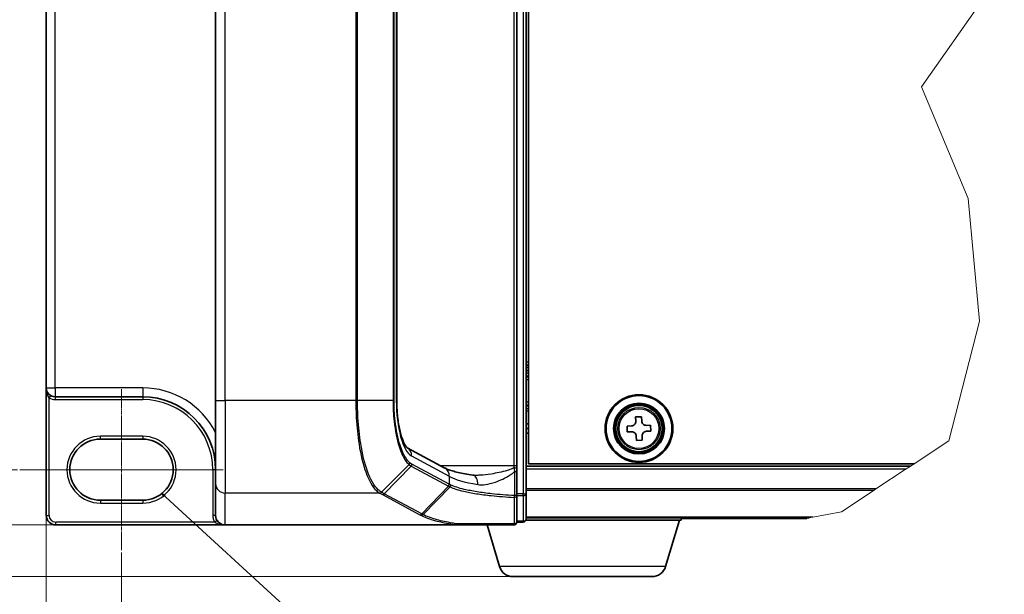
# Model space of a CAD drawing. Units: millimetres. Extents: x -538 to 8515, y 107 to 1793.
# Drawn here: x -117 to 197, y 305 to 488 of the extents above; entities that cross this region are included whole.
import ezdxf

# ---------------------------------------------------------------- set-up
doc = ezdxf.new("R2010")
doc.units = ezdxf.units.MM
doc.header["$LTSCALE"] = 0.5
doc.linetypes.add('CHAIN', pattern=[0.3543, 0.2362, -0.0295, 0.0591, -0.0295])
doc.layers.get('Defpoints').update_dxf_attribs({"lineweight": 25})
for name, color, linetype, lineweight in [('Break Line (JIS)', 7, 'Continuous', 18), ('Centerline (ISO)', 131, 'Continuous', 18), ('Dimension (ISO)', 7, 'Continuous', 18), ('Symbol (ISO)', 7, 'Continuous', 18), ('Visible (ISO)', 7, 'Continuous', 35), ('Visible Narrow (ISO)', 7, 'Continuous', 25)]:
    doc.layers.add(name, color=color, linetype=linetype, lineweight=lineweight)
doc.styles.add('Note Text (TK)', font='MS PGothic.ttf')
doc.dimstyles.new('Default - Method 1b (TK)', dxfattribs={"dimscale": 0.5, "dimtxt": 2.5, "dimasz": 2.5, "dimexe": 1, "dimexo": 1.5, "dimgap": 1, "dimtad": 1, "dimrnd": 1e-08, "dimdsep": 46, "dimtxsty": 'Note Text (TK)', "dimblk": 'OPEN', "dimcen": 0.09, "dimdle": 5, "dimclrd": 100, "dimclre": 100, "dimclrt": 7, "dimadec": 1, "dimazin": 1, "dimtfac": 1, "dimtmove": 0, "dimatfit": 3, "dimldrblk": 'OPEN', "dimfxl": 1, "dimtolj": 1, "dimlwd": -1, "dimlwe": -1, "dimarcsym": 0})
doc.dimstyles.new('Default - Method 1b (TK)$7', dxfattribs={"dimscale": 0.5, "dimtxt": 2.5, "dimasz": 2.5, "dimexe": 1, "dimexo": 1.5, "dimgap": 1, "dimtad": 1, "dimrnd": 1e-08, "dimdsep": 46, "dimtxsty": 'Note Text (TK)', "dimblk": 'OPEN', "dimcen": 0.09, "dimdle": 5, "dimclrd": 100, "dimclre": 100, "dimclrt": 7, "dimadec": 1, "dimazin": 1, "dimtfac": 1, "dimtmove": 0, "dimatfit": 3, "dimldrblk": 'OPEN', "dimfxl": 1, "dimtolj": 1, "dimlwd": -1, "dimlwe": -1, "dimarcsym": 0})

# ---------------------------------------------------------------- blocks, each defined once
blk = doc.blocks.new('_Open')
at = {"color": 0, "linetype": 'ByBlock', "lineweight": -2}
for p, q in [((-1, 0.167), (0, 0)), ((-1, -0.167), (0, 0)), ((0, 0), (-1, 0))]:
    blk.add_line(p, q, dxfattribs=at)
blk = doc.blocks.new('*D85')
at = {"layer": 'Defpoints', "color": 0}
for p in [(-108.74, 329.73), (-84.74, 318.7), (-108.74, 214.12)]:
    blk.add_point(p, dxfattribs=at)
at = {"layer": 'Dimension (ISO)', "color": 100}
for p, q in [((-108.74, 328.98), (-108.74, 213.62)), ((-84.74, 317.95), (-84.74, 213.62)), ((-121.24, 214.12), (-133.74, 214.12)), ((-84.74, 214.12), (-108.74, 214.12)), ((-72.24, 214.12), (-59.74, 214.12))]:
    blk.add_line(p, q, dxfattribs=at)
at = {"layer": 'Dimension (ISO)', "color": 100, "xscale": 12.5, "yscale": 12.5, "zscale": 12.5}
blk.add_blockref('_Open', (-108.74, 214.12), dxfattribs=at)
at = {"layer": 'Dimension (ISO)', "color": 100, "xscale": 12.5, "yscale": 12.5, "zscale": 12.5, "rotation": 180}
blk.add_blockref('_Open', (-84.74, 214.12), dxfattribs=at)
at = {"layer": 'Dimension (ISO)', "color": 7, "insert": (-101.17, 225.62), "char_height": 15, "attachment_point": 4, "style": 'Note Text (TK)'}
blk.add_mtext('\\A1;8', dxfattribs=at)
blk = doc.blocks.new('*D86')
at = {"layer": 'Defpoints', "color": 0}
for p in [(-148.92, 326.73), (-105.74, 326.73), (40.11, 310.23)]:
    blk.add_point(p, dxfattribs=at)
at = {"layer": 'Dimension (ISO)', "color": 100}
for p, q in [((-148.92, 339.23), (-148.92, 351.73)), ((-106.49, 326.73), (-149.42, 326.73)), ((-148.92, 326.73), (-148.92, 310.23)), ((39.36, 310.23), (-149.42, 310.23)), ((-148.92, 297.73), (-148.92, 241.34))]:
    blk.add_line(p, q, dxfattribs=at)
at = {"layer": 'Dimension (ISO)', "color": 100, "xscale": 12.5, "yscale": 12.5, "zscale": 12.5}
for p, rotation in [((-148.92, 326.73), 270), ((-148.92, 310.23), 90)]:
    blk.add_blockref('_Open', p, dxfattribs=dict(at, rotation=rotation))
at = {"layer": 'Dimension (ISO)', "color": 7, "insert": (-160.42, 245.34), "char_height": 15, "attachment_point": 4, "rotation": 90, "style": 'Note Text (TK)'}
blk.add_mtext('\\A1;5.5', dxfattribs=at)
blk = doc.blocks.new('*D87')
at = {"layer": 'Defpoints', "color": 0}
for p in [(-189.3, 344.35), (-117.14, 344.35), (-105.74, 326.73)]:
    blk.add_point(p, dxfattribs=at)
at = {"layer": 'Dimension (ISO)', "color": 100}
for p, q in [((-189.3, 356.85), (-189.3, 369.35)), ((-117.89, 344.35), (-189.8, 344.35)), ((-189.3, 344.35), (-189.3, 326.73)), ((-106.49, 326.73), (-189.8, 326.73)), ((-189.3, 314.23), (-189.3, 246.89))]:
    blk.add_line(p, q, dxfattribs=at)
at = {"layer": 'Dimension (ISO)', "color": 100, "xscale": 12.5, "yscale": 12.5, "zscale": 12.5}
for p, rotation in [((-189.3, 344.35), 270), ((-189.3, 326.73), 90)]:
    blk.add_blockref('_Open', p, dxfattribs=dict(at, rotation=rotation))
at = {"layer": 'Dimension (ISO)', "color": 7, "insert": (-200.8, 250.89), "char_height": 15, "attachment_point": 4, "rotation": 90, "style": 'Note Text (TK)'}
blk.add_mtext('\\A1;5.88', dxfattribs=at)
blk = doc.blocks.new('*D88')
at = {"layer": 'Defpoints', "color": 0}
for p in [(-225.01, 573.1), (-117.14, 573.1), (-117.14, 344.35)]:
    blk.add_point(p, dxfattribs=at)
at = {"layer": 'Dimension (ISO)', "color": 100}
for p, q in [((-117.89, 573.1), (-225.51, 573.1)), ((-225.01, 356.85), (-225.01, 560.6)), ((-117.89, 344.35), (-225.51, 344.35))]:
    blk.add_line(p, q, dxfattribs=at)
at = {"layer": 'Dimension (ISO)', "color": 100, "xscale": 12.5, "yscale": 12.5, "zscale": 12.5}
for p, rotation in [((-225.01, 573.1), 90), ((-225.01, 344.35), 270)]:
    blk.add_blockref('_Open', p, dxfattribs=dict(at, rotation=rotation))
at = {"layer": 'Dimension (ISO)', "color": 7, "insert": (-236.51, 435.97), "char_height": 15, "attachment_point": 4, "rotation": 90, "style": 'Note Text (TK)'}
blk.add_mtext('\\A1;76.25', dxfattribs=at)

msp = doc.modelspace()

# ---------------------------------------------------------------- linework, layer by layer
at = {"layer": 'Break Line (JIS)'}
for p, q in [((196.7545, 504.1895), (170.363, 466.5433)), ((170.363, 466.5433), (185.1852, 430.9371)), ((185.1852, 430.9371), (188.8535, 391.7106)), ((188.8535, 391.7106), (179.0271, 353.5128)), ((179.0271, 353.5128), (167.9886, 346.2293)), ((165.4879, 344.5793), (166.8519, 345.4793)), ((167.9886, 346.2293), (166.8519, 345.4793)), ((165.4879, 344.5793), (155.8144, 338.1966)), ((155.2323, 337.8124), (144.8399, 330.9553)), ((155.2323, 337.8124), (155.8144, 338.1966)), ((144.8399, 330.9553), (135.6918, 329.1952)), ((133.7902, 328.8293), (134.5698, 328.9793)), ((134.5698, 328.9793), (135.6918, 329.1952))]:
    msp.add_line(p, q, dxfattribs=at)
at = {"layer": 'Centerline (ISO)', "linetype": 'CHAIN', "ltscale": 9.500724}
msp.add_line((-84.7368, 370.0043), (-84.7368, 318.7043), dxfattribs=at)
at = {"layer": 'Centerline (ISO)', "linetype": 'CHAIN', "ltscale": 12.00094}
msp.add_line((-117.1368, 344.3543), (-52.3368, 344.3543), dxfattribs=at)
at = {"layer": 'Visible (ISO)'}
for p, q in [((44.2632, 336.6637), (44.2632, 580.7949)), ((41.2632, 345.536), (41.2632, 571.9227)), ((45.0132, 346.2293), (45.0132, 571.2293)), ((-54.7368, 551.0094), (-54.7368, 366.4493)), ((3.0339, 551.0094), (3.0339, 366.4493)), ((-108.7368, 547.0043), (-108.7368, 370.4543)), ((44.2632, 377.7293), (45.0132, 377.7293)), ((45.0132, 376.9793), (44.2632, 376.9793)), ((44.2632, 373.9793), (45.0132, 373.9793)), ((-108.7368, 370.4543), (-108.7368, 329.7293)), ((-105.8868, 367.6043), (-77.9868, 367.6043)), ((-54.7368, 339.8595), (-54.7368, 366.4493)), ((45.0132, 364.9793), (44.2632, 364.9793)), ((79.2011, 361.196), (81.0751, 361.2585)), ((79.2474, 359.8092), (79.2011, 361.196)), ((81.0751, 361.2585), (81.1214, 359.8718)), ((44.2632, 358.9793), (45.0132, 358.9793)), ((76.484, 358.2912), (77.8707, 358.3375)), ((76.5466, 356.4172), (76.484, 358.2912)), ((82.5931, 358.4951), (83.9798, 358.5414)), ((83.9798, 358.5414), (84.0424, 356.6675)), ((44.2632, 357.4793), (45.0132, 357.4793)), ((44.2632, 355.9793), (45.0132, 355.9793)), ((77.9333, 356.4635), (76.5466, 356.4172)), ((79.4514, 353.7001), (79.4051, 355.0869)), ((81.279, 355.1494), (81.3253, 353.7627)), ((84.0424, 356.6675), (82.6557, 356.6212)), ((-91.4868, 354.1043), (-77.9868, 354.1043)), ((81.3253, 353.7627), (79.4514, 353.7001)), ((6.332, 351.3599), (18.3432, 344.8886)), ((41.2632, 344.7237), (41.2632, 345.536)), ((166.8519, 345.4793), (44.2632, 345.4793)), ((167.9886, 346.2293), (45.0132, 346.2293)), ((41.2632, 343.758), (41.2632, 344.7237)), ((41.2632, 336.0982), (41.2632, 343.758)), ((-54.7368, 339.8595), (-54.7368, 329.7756)), ((41.2632, 327.6293), (41.2632, 336.0982)), ((44.2632, 328.5293), (44.2632, 336.6637)), ((-77.9868, 334.6043), (-91.4868, 334.6043)), ((-105.7368, 326.7293), (-51.7368, 326.7293)), ((21.8089, 326.7293), (-51.7368, 326.7293)), ((21.8089, 326.7293), (40.3632, 326.7293)), ((35.8011, 313.4363), (31.8132, 326.7293)), ((41.2632, 327.6293), (43.3632, 327.6293)), ((93.7632, 328.2293), (44.2117, 328.2293)), ((44.2632, 328.9793), (134.5698, 328.9793)), ((88.7253, 313.4363), (93.1632, 328.2293)), ((93.7632, 328.2293), (93.7632, 328.9793)), ((93.7632, 328.8293), (133.7902, 328.8293)), ((84.4151, 310.2293), (40.1113, 310.2293))]:
    msp.add_line(p, q, dxfattribs=at)
for radius in [10.8, 10.5, 8.1, 7.8, 7.3948]:
    msp.add_circle((80.2632, 357.4793), radius, dxfattribs=at)
for centre, radius, start, end in [((-105.8868, 370.4543), 2.85, 180, 270), ((-77.9868, 344.3543), 23.25, 0, 90), ((-91.4868, 344.3543), 9.75, 90, 270), ((-77.9868, 344.3543), 9.75, 270, 90), ((-105.7368, 329.7293), 3, 180, 270), ((40.3632, 327.6293), 0.9, 270, 0), ((43.3632, 328.5293), 0.9, 270, 0), ((40.1113, 314.7293), 4.5, 196.699244, 270), ((84.4151, 314.7293), 4.5, 270, 343.300756)]:
    msp.add_arc(centre, radius, start, end, dxfattribs=at)
msp.add_ellipse((-51.7368, 329.7756), major_axis=(0, -3.0463), ratio=0.98480775, start_param=4.71238898, end_param=6.28318531, dxfattribs=at)
for points, knots in [([(3.0339, 366.4493), (3.0339, 364.8652), (3.107, 363.2811), (3.391, 360.2551), (3.6021, 358.8132), (4.1344, 356.2104), (4.4566, 355.0492), (5.1409, 353.1667), (5.5065, 352.4373), (6.0788, 351.5712), (6.2995, 351.3825), (6.3331, 351.3592), (6.3344, 351.3584), (6.3344, 351.3584)], [0, 0, 0, 0, 0.27925268, 0.27925268, 0.55850536, 0.55850536, 0.83775804, 0.83775804, 1.11087572, 1.11087572, 1.3477023, 1.3477023, 1.36659008, 1.36659008, 1.36659008, 1.36659008]), ([(77.8707, 358.3375), (78.049, 358.3434), (78.2383, 358.3853), (78.5845, 358.5422), (78.7414, 358.6572), (78.9864, 358.9192), (79.0907, 359.0834), (79.2242, 359.4393), (79.2533, 359.631), (79.2474, 359.8092)], [0, 0, 0, 0, 0.0179369429, 0.0179369429, 0.0358738858, 0.0358738858, 0.0538108287, 0.0538108287, 0.0717477716, 0.0717477716, 0.0717477716, 0.0717477716]), ([(81.1214, 359.8718), (81.1273, 359.6936), (81.1692, 359.5042), (81.3261, 359.158), (81.4411, 359.0012), (81.7031, 358.7561), (81.8673, 358.6518), (82.2232, 358.5183), (82.4149, 358.4892), (82.5931, 358.4951)], [0, 0, 0, 0, 0.0179369429, 0.0179369429, 0.0358738858, 0.0358738858, 0.0538108287, 0.0538108287, 0.0717477716, 0.0717477716, 0.0717477716, 0.0717477716]), ([(79.4051, 355.0869), (79.3991, 355.2651), (79.3572, 355.4544), (79.2003, 355.8006), (79.0853, 355.9575), (78.8233, 356.2025), (78.6592, 356.3068), (78.3033, 356.4403), (78.1115, 356.4695), (77.9333, 356.4635)], [0, 0, 0, 0, 0.0179369429, 0.0179369429, 0.0358738858, 0.0358738858, 0.0538108287, 0.0538108287, 0.0717477716, 0.0717477716, 0.0717477716, 0.0717477716]), ([(82.6557, 356.6212), (82.4775, 356.6152), (82.2881, 356.5734), (81.9419, 356.4164), (81.7851, 356.3014), (81.54, 356.0394), (81.4357, 355.8753), (81.3022, 355.5194), (81.2731, 355.3276), (81.279, 355.1494)], [0, 0, 0, 0, 0.0179369429, 0.0179369429, 0.0358738858, 0.0358738858, 0.0538108287, 0.0538108287, 0.0717477716, 0.0717477716, 0.0717477716, 0.0717477716]), ([(27.3343, 342.5939), (26.4468, 342.7271), (25.6051, 342.8684), (24.0265, 343.1638), (23.2895, 343.3181), (21.9342, 343.6352), (21.3157, 343.7982), (20.2127, 344.1257), (19.7281, 344.2904), (18.913, 344.607), (18.5824, 344.7597), (18.3432, 344.8886)], [0.705374626, 0.705374626, 0.705374626, 0.705374626, 0.815201741, 0.815201741, 0.925028855, 0.925028855, 1.03485597, 1.03485597, 1.144683084, 1.144683084, 1.254510199, 1.254510199, 1.254510199, 1.254510199]), ([(28.1765, 342.536), (28.1148, 342.536), (28.054, 342.5368), (27.9348, 342.54), (27.8762, 342.5423), (27.7614, 342.5486), (27.7051, 342.5525), (27.5949, 342.5619), (27.541, 342.5673), (27.4357, 342.5795), (27.3843, 342.5864), (27.3343, 342.5939)], [0.6853604794, 0.6853604794, 0.6853604794, 0.6853604794, 0.6964256446, 0.6964256446, 0.7074908098, 0.7074908098, 0.718555975, 0.718555975, 0.7296211402, 0.7296211402, 0.7406863054, 0.7406863054, 0.7406863054, 0.7406863054]), ([(21.9509, 326.7376), (21.9501, 326.7374), (21.9492, 326.7372), (21.9398, 326.7354), (21.9297, 326.7341), (21.9036, 326.7317), (21.8872, 326.7308), (21.8507, 326.7296), (21.8294, 326.7293), (21.8089, 326.7293)], [0.1151283404, 0.1151283404, 0.1151283404, 0.1151283404, 0.1155047319, 0.1155047319, 0.1190713353, 0.1190713353, 0.1237349259, 0.1237349259, 0.1294791218, 0.1294791218, 0.1294791218, 0.1294791218]), ([(22.3165, 327.0389), (22.316, 327.0381), (22.3156, 327.0374), (22.2668, 326.9559), (22.2104, 326.8885), (22.0861, 326.7861), (22.0192, 326.7522), (21.9509, 326.7376)], [-0.0216999943, -0.0216999943, -0.0216999943, -0.0216999943, -0.021599475, -0.021599475, -0.0108462533, -0.0108462533, 0, 0, 0, 0])]:
    msp.add_open_spline(points, degree=3, knots=knots, dxfattribs=at)
at = {"layer": 'Visible Narrow (ISO)'}
for p, q in [((43.3632, 580.7949), (43.3632, 336.6637)), ((40.3632, 571.9227), (40.3632, 345.536)), ((-51.7368, 366.4493), (-51.7368, 551.0094)), ((-10.0287, 551.0094), (-10.0287, 366.4493)), ((-9.5005, 366.4493), (-9.5005, 551.0094)), ((1.8262, 551.0094), (1.8262, 366.4493)), ((2.1534, 366.4493), (2.1534, 551.0094)), ((2.8851, 551.0094), (2.8851, 366.4493)), ((-105.8868, 370.4543), (-105.8868, 547.0043)), ((45.0132, 378.6293), (44.2632, 378.6293)), ((44.2632, 376.0793), (45.0132, 376.0793)), ((45.0132, 375.8521), (44.2632, 375.8521)), ((44.2632, 375.2157), (45.0132, 375.2157)), ((45.0132, 374.2429), (44.2632, 374.2429)), ((44.2632, 373.0793), (45.0132, 373.0793)), ((-108.7368, 370.4543), (-105.8868, 370.4543)), ((-107.3688, 368.02), (-107.8368, 367.2512)), ((-105.8868, 370.4543), (-105.8868, 367.6043)), ((-77.9868, 370.4543), (-105.8868, 370.4543)), ((-105.8868, 367.6043), (-105.8868, 366.7043)), ((-77.9868, 370.4543), (-77.9868, 367.6043)), ((-77.9868, 367.6043), (-77.9868, 366.7043)), ((-107.8368, 329.7293), (-107.8368, 367.2512)), ((-105.8868, 366.7043), (-77.9868, 366.7043)), ((-54.7368, 366.4493), (-51.7368, 366.4493)), ((-10.0287, 366.4493), (-51.7368, 366.4493)), ((-51.7368, 366.4493), (-51.7368, 336.9051)), ((-9.5005, 366.4493), (-10.0287, 366.4493)), ((1.8262, 366.4493), (-9.5005, 366.4493)), ((1.8262, 366.4493), (2.1534, 366.4493)), ((3.0339, 366.4493), (2.8851, 366.4493)), ((45.0132, 365.8793), (44.2632, 365.8793)), ((44.2632, 364.7157), (45.0132, 364.7157)), ((45.0132, 363.7429), (44.2632, 363.7429)), ((44.2632, 363.1065), (45.0132, 363.1065)), ((-77.9868, 355.0043), (-91.4868, 355.0043)), ((-91.4868, 354.1043), (-91.4868, 355.0043)), ((-77.9868, 355.0043), (-77.9868, 354.1043)), ((7.7531, 348.7228), (19.7715, 342.2475)), ((-1.8161, 337.1611), (6.9585, 345.9601)), ((7.5914, 345.5245), (-0.9418, 336.6824)), ((7.5914, 345.5245), (19.5052, 339.1056)), ((19.7715, 339.7161), (7.8576, 346.135)), ((40.3632, 345.536), (17.1416, 345.536)), ((41.2632, 345.536), (40.3632, 345.536)), ((40.3632, 345.536), (40.3632, 344.9111)), ((-54.7368, 344.3543), (-55.6368, 344.3543)), ((-55.6368, 344.3543), (-55.6368, 329.7756)), ((19.7715, 342.2475), (19.7715, 339.7161)), ((40.5939, 343.758), (41.2632, 343.758)), ((40.5939, 343.758), (40.5939, 336.0982)), ((44.2632, 344.5793), (165.4879, 344.5793)), ((10.9905, 330.2536), (19.5237, 339.0957)), ((-2.4507, 336.9051), (-51.7368, 336.9051)), ((-51.7368, 326.7293), (-51.7368, 336.9051)), ((-1.5309, 336.4065), (10.4014, 329.9777)), ((10.9905, 330.2536), (-0.9418, 336.6824)), ((20.0232, 338.8492), (11.4529, 330.003)), ((41.2632, 336.0982), (40.5939, 336.0982)), ((43.3632, 336.6637), (41.2632, 336.6637)), ((41.2632, 336.0761), (43.3632, 336.0761)), ((43.3632, 336.0761), (43.3632, 336.6637)), ((43.3632, 336.6637), (44.2632, 336.6637)), ((43.3632, 336.0761), (43.3632, 327.9417)), ((155.8144, 338.1966), (44.2632, 338.1966)), ((44.2632, 337.8124), (155.2323, 337.8124)), ((-91.4868, 334.6043), (-91.4868, 333.7043)), ((-91.4868, 333.7043), (-77.9868, 333.7043)), ((-77.9868, 334.6043), (-77.9868, 333.7043)), ((-108.7368, 329.7293), (-107.8368, 329.7293)), ((-54.7368, 329.7756), (-55.6368, 329.7756)), ((-55.0096, 327.6293), (-105.7368, 327.6293)), ((-105.7368, 326.7293), (-105.7368, 327.6293)), ((-54.2517, 328.1147), (-55.0096, 327.6293)), ((43.3632, 327.9417), (41.2632, 327.9417)), ((43.3632, 327.6293), (43.3632, 327.9417)), ((135.6918, 329.1952), (44.2632, 329.1952)), ((88.7253, 313.4363), (35.8011, 313.4363))]:
    msp.add_line(p, q, dxfattribs=at)
for radius in [7.3871, 6.757, 6.3391]:
    msp.add_circle((80.2632, 357.4793), radius, dxfattribs=at)
for centre, radius, start, end in [((-77.9868, 344.3543), 26.1, 27.025473, 90), ((-105.8868, 370.4543), 3.75, 238.667749, 270), ((-77.9868, 344.3543), 22.35, 0, 90), ((-91.4868, 344.3543), 10.65, 90, 270), ((-77.9868, 344.3543), 10.65, 270, 90), ((-105.7368, 329.7293), 2.1, 180, 270)]:
    msp.add_arc(centre, radius, start, end, dxfattribs=at)
for centre, major_axis, ratio, start_param, end_param in [((8.776, 366.4493), (0, -18), 0.32727273, 4.71238898, 6.10865238), ((4.9019, 348.7228), (1.4229, 2.6411), 0.93732666, 5.1800365, 6.28023782), ((6.3806, 346.5556), (-0.5696, -0.6968), 0.92109651, 1.46468932, 2.21612909), ((7.0022, 346.135), (-0.4269, -0.7923), 0.93732666, 1.28006452, 2.03844385), ((16.9203, 342.2475), (1.4229, 2.6411), 0.93732666, 5.1800365, 6.28318531), ((48.2834, 344.0574), (30, 0), 0.19395968, 3.45787878, 4.00701435), ((26.8889, 339.6271), (0.4454, 2.9667), 0.644124, 4.80880151, 6.28318531), ((40.3632, 344.7237), (0.9, 0), 0.20828717, 0, 1.57079633), ((-51.7368, 339.8595), (-3, 0), 0.98480775, 0, 1.57079633), ((18.9161, 339.7161), (0.4269, 0.7923), 0.93732666, 4.42165717, 5.1800365), ((48.8725, 372.177), (-29.8918, -32.7004), 0.23941046, 0.06013432, 0.06205284), ((18.9346, 339.7062), (-0.4209, -0.7955), 0.93704821, 1.27298822, 2.03105236), ((48.2834, 372.7874), (-28.9637, -32.7528), 0.23866174, 0.05268238, 0.0546009), ((-2.4507, 337.7914), (0.4268, 0.7923), 0.93731534, 3.66322763, 4.42717415), ((-2.409, 337.7688), (-0.4315, -0.7898), 0.93854515, 0.5271819, 1.29046683), ((-1.5309, 337.2929), (0.4269, 0.7923), 0.93732666, 3.66327784, 4.42165717), ((40.3632, 336.0982), (0.9, 0), 0.65331622, 4.88001749, 6.28318531), ((40.3632, 336.0982), (-0.0434, -0.899), 0.25603749, 0.88231772, 1.58315774), ((43.3632, 336.6637), (0.9, 0), 0.65293962, 4.71238898, 6.28318531), ((10.4014, 330.864), (0.4269, 0.7923), 0.93732666, 3.66327784, 4.42165717), ((40.3632, 327.6293), (0, -0.9), 0.17749373, 0, 0.87123742), ((40.3632, 327.6293), (0.9, 0), 0.64990122, 4.84861504, 6.28318531), ((43.3632, 328.5293), (0.9, 0), 0.65293962, 4.71238898, 6.28318531)]:
    msp.add_ellipse(centre, major_axis=major_axis, ratio=ratio, start_param=start_param, end_param=end_param, dxfattribs=at)
for points, knots in [([(-108.7368, 370.4543), (-108.7368, 370.1866), (-108.7225, 369.9176), (-108.6648, 369.3912), (-108.6219, 369.1322), (-108.4996, 368.6036), (-108.4175, 368.3359), (-108.2355, 367.8898), (-108.1442, 367.7058), (-107.9771, 367.4353), (-107.9084, 367.3384), (-107.8368, 367.2512)], [-0.143069037, -0.143069037, -0.143069037, -0.143069037, -0.110503294, -0.110503294, -0.078485986, -0.078485986, -0.043603326, -0.043603326, -0.01677051, -0.01677051, 0, 0, 0, 0]), ([(-10.0287, 366.4493), (-10.0287, 364.5864), (-9.9775, 362.7233), (-9.7136, 357.9706), (-9.422, 355.1376), (-8.4851, 349.1256), (-7.7597, 346.1033), (-5.9045, 340.8794), (-4.7346, 338.8396), (-3.1372, 337.3493), (-2.7963, 337.097), (-2.4507, 336.9051)], [0, 0, 0, 0, 0.18070243, 0.18070243, 0.46982631, 0.46982631, 0.84568736, 0.84568736, 1.27106103, 1.27106103, 1.38370085, 1.38370085, 1.38370085, 1.38370085]), ([(-1.8581, 337.1845), (-2.2067, 337.3777), (-2.5506, 337.6306), (-4.1617, 339.1191), (-5.3413, 341.1451), (-7.2121, 346.3221), (-7.9435, 349.3137), (-8.8885, 355.2619), (-9.1826, 358.064), (-9.4488, 362.7645), (-9.5005, 364.607), (-9.5005, 366.4493)], [-1.38370085, -1.38370085, -1.38370085, -1.38370085, -1.27106103, -1.27106103, -0.84568736, -0.84568736, -0.46982631, -0.46982631, -0.18070243, -0.18070243, 0, 0, 0, 0]), ([(1.8262, 366.4493), (1.8262, 364.1834), (1.9473, 361.9188), (2.5093, 356.7561), (3.0628, 353.9988), (4.3112, 350.0348), (4.9427, 348.6127), (6.053, 346.8769), (6.5, 346.3468), (6.9585, 345.9601)], [-0.924120213, -0.924120213, -0.924120213, -0.924120213, -0.703617186, -0.703617186, -0.390898437, -0.390898437, -0.150345553, -0.150345553, 0, 0, 0, 0]), ([(7.236, 346.5556), (6.7828, 346.9261), (6.3406, 347.4365), (5.2421, 349.113), (4.6167, 350.4908), (3.3798, 354.338), (2.8309, 357.0184), (2.2735, 362.0405), (2.1534, 364.2443), (2.1534, 366.4493)], [0, 0, 0, 0, 0.150345553, 0.150345553, 0.390898437, 0.390898437, 0.703617186, 0.703617186, 0.924120213, 0.924120213, 0.924120213, 0.924120213]), ([(6.9585, 345.9601), (7.0622, 345.8728), (7.1667, 345.7928), (7.3777, 345.6475), (7.4842, 345.5823), (7.5914, 345.5245)], [-0.068096055, -0.068096055, -0.068096055, -0.068096055, -0.0340814893, -0.0340814893, 0, 0, 0, 0]), ([(7.8576, 346.135), (7.753, 346.1913), (7.6489, 346.2546), (7.4416, 346.3949), (7.3385, 346.4718), (7.236, 346.5556)], [0, 0, 0, 0, 0.0340814893, 0.0340814893, 0.068096055, 0.068096055, 0.068096055, 0.068096055]), ([(40.3632, 344.9111), (40.224, 344.8303), (40.0716, 344.7556), (39.4019, 344.4587), (38.8292, 344.2724), (36.5741, 343.6107), (34.8081, 343.2476), (31.8948, 342.7866), (30.716, 342.6469), (29.1007, 342.5514), (28.6337, 342.5358), (28.1762, 342.5358)], [0.195228209, 0.195228209, 0.195228209, 0.195228209, 0.216859812, 0.216859812, 0.286431489, 0.286431489, 0.488322519, 0.488322519, 0.627668557, 0.627668557, 0.685360479, 0.685360479, 0.685360479, 0.685360479]), ([(28.8338, 339.6271), (29.611, 339.4988), (30.4322, 339.5131), (32.313, 339.7579), (33.3847, 340.0372), (36.0332, 340.9593), (37.6386, 341.6855), (39.6588, 342.9896), (40.1493, 343.3401), (40.5939, 343.758)], [-0.740686305, -0.740686305, -0.740686305, -0.740686305, -0.627668557, -0.627668557, -0.488322519, -0.488322519, -0.286431489, -0.286431489, -0.220814798, -0.220814798, -0.220814798, -0.220814798]), ([(40.3632, 344.9111), (40.4033, 344.7468), (40.4409, 344.5732), (40.5182, 344.1882), (40.5572, 343.9749), (40.5939, 343.758)], [-0.0324726271, -0.0324726271, -0.0324726271, -0.0324726271, -0.0173813863, -0.0173813863, 0, 0, 0, 0]), ([(19.5237, 339.0957), (19.6014, 339.0547), (19.6818, 339.0136), (19.8483, 338.9314), (19.9344, 338.8903), (20.0232, 338.8492)], [-0.0513356597, -0.0513356597, -0.0513356597, -0.0513356597, -0.0256678299, -0.0256678299, 0, 0, 0, 0]), ([(20.2852, 339.4555), (20.1969, 339.4971), (20.1114, 339.5389), (19.9461, 339.6224), (19.8663, 339.6643), (19.7894, 339.7062)], [0.0000043967, 0.0000043967, 0.0000043967, 0.0000043967, 0.0256678299, 0.0256678299, 0.0513356597, 0.0513356597, 0.0513356597, 0.0513356597]), ([(20.0232, 338.8492), (20.0615, 338.8898), (20.0964, 338.934), (20.1582, 339.0281), (20.185, 339.0779), (20.2297, 339.1813), (20.2476, 339.235), (20.2737, 339.3443), (20.2819, 339.3999), (20.2852, 339.4555)], [0, 0, 0, 0, 0.25, 0.25, 0.5, 0.5, 0.75, 0.75, 1, 1, 1, 1]), ([(40.5939, 336.0982), (38.0482, 336.2248), (35.5947, 336.4143), (31.6448, 336.8381), (30.0669, 337.0471), (28.613, 337.2809), (27.128, 337.5197), (25.7723, 337.7844), (22.7791, 338.4938), (21.332, 338.9629), (20.2852, 339.4555)], [0.083668929, 0.083668929, 0.083668929, 0.083668929, 0.355251312, 0.355251312, 0.554948897, 0.554948897, 0.554948897, 0.758941883, 0.758941883, 1.06316048, 1.06316048, 1.06316048, 1.06316048]), ([(-2.4507, 336.9051), (-2.4437, 336.9013), (-2.4367, 336.8975), (-2.4229, 336.89), (-2.4159, 336.8862), (-2.409, 336.8825)], [0, 0, 0, 0, 0.00227727378, 0.00227727378, 0.00455454755, 0.00455454755, 0.00455454755, 0.00455454755]), ([(-2.409, 336.8825), (-2.2637, 336.8031), (-2.1177, 336.7237), (-1.8249, 336.5651), (-1.6781, 336.4858), (-1.5309, 336.4065)], [0, 0, 0, 0, 0.0479661367, 0.0479661367, 0.0959322734, 0.0959322734, 0.0959322734, 0.0959322734]), ([(-1.8161, 337.1611), (-1.8231, 337.165), (-1.83, 337.1689), (-1.844, 337.1767), (-1.8511, 337.1806), (-1.8581, 337.1845)], [-0.00455454755, -0.00455454755, -0.00455454755, -0.00455454755, -0.00227727378, -0.00227727378, 0, 0, 0, 0]), ([(-0.9418, 336.6824), (-1.0889, 336.7616), (-1.2353, 336.8411), (-1.5269, 337.0007), (-1.672, 337.0808), (-1.8161, 337.1611)], [-0.0959322734, -0.0959322734, -0.0959322734, -0.0959322734, -0.0479661367, -0.0479661367, 0, 0, 0, 0]), ([(20.0232, 338.8492), (21.0754, 338.3611), (22.5322, 337.896), (25.5493, 337.1924), (26.9165, 336.9297), (28.4149, 336.6927), (29.8819, 336.4607), (31.4747, 336.2532), (35.463, 335.8324), (37.9413, 335.6442), (40.5134, 335.5184)], [-1.063164877, -1.063164877, -1.063164877, -1.063164877, -0.758941883, -0.758941883, -0.554948897, -0.554948897, -0.554948897, -0.355251312, -0.355251312, -0.083668929, -0.083668929, -0.083668929, -0.083668929]), ([(40.5134, 335.5184), (40.5077, 334.11), (40.5027, 332.6997), (40.4934, 329.8766), (40.4893, 328.4638), (40.4854, 327.0498)], [-0.372085811, -0.372085811, -0.372085811, -0.372085811, -0.186042905, -0.186042905, 0, 0, 0, 0]), ([(-55.6368, 329.7756), (-55.6368, 329.3979), (-55.5828, 329.0201), (-55.3711, 328.2949), (-55.2133, 327.9474), (-55.0096, 327.6293)], [0, 0, 0, 0, 0.0377754557, 0.0377754557, 0.0755509114, 0.0755509114, 0.0755509114, 0.0755509114]), ([(10.4014, 329.9777), (10.4785, 329.9361), (10.5558, 329.8945), (10.7104, 329.8114), (10.7878, 329.7699), (10.8653, 329.7283)], [0, 0, 0, 0, 0.0251517083, 0.0251517083, 0.0502999724, 0.0502999724, 0.0502999724, 0.0502999724]), ([(10.8653, 329.7283), (10.9193, 329.7314), (10.9732, 329.7397), (11.0793, 329.7667), (11.1313, 329.7853), (11.2316, 329.8322), (11.2799, 329.8604), (11.3709, 329.9256), (11.4137, 329.9625), (11.4529, 330.003)], [0, 0, 0, 0, 0.25, 0.25, 0.5, 0.5, 0.75, 0.75, 1, 1, 1, 1]), ([(10.8653, 329.7283), (11.4088, 329.4366), (12.0631, 329.1511), (13.5831, 328.5976), (14.4487, 328.3296), (15.4126, 328.0727), (16.8242, 327.6965), (18.4472, 327.3442), (20.802, 326.9247), (21.3686, 326.8296), (21.9509, 326.7376)], [0.000003418, 0.000003418, 0.000003418, 0.000003418, 0.176570632, 0.176570632, 0.353141265, 0.353141265, 0.353141265, 0.61171703, 0.61171703, 0.690458855, 0.690458855, 0.690458855, 0.690458855]), ([(11.4529, 330.003), (11.3759, 330.045), (11.2989, 330.0868), (11.1447, 330.1704), (11.0676, 330.212), (10.9905, 330.2536)], [-0.0503033901, -0.0503033901, -0.0503033901, -0.0503033901, -0.0251517083, -0.0251517083, 0, 0, 0, 0]), ([(22.3165, 327.0389), (21.7552, 327.1286), (21.209, 327.2212), (18.9027, 327.6359), (17.3064, 327.9858), (15.9187, 328.3593), (14.9712, 328.6144), (14.1207, 328.8805), (12.628, 329.43), (11.9858, 329.7134), (11.4529, 330.003)], [-0.688915383, -0.688915383, -0.688915383, -0.688915383, -0.61171703, -0.61171703, -0.353141265, -0.353141265, -0.353141265, -0.176570632, -0.176570632, 0, 0, 0, 0]), ([(-55.0096, 327.6293), (-54.9148, 327.5554), (-54.8098, 327.4844), (-54.4912, 327.2963), (-54.2577, 327.1894), (-53.6901, 326.9826), (-53.3397, 326.8938), (-52.5777, 326.7634), (-52.1551, 326.7293), (-51.7368, 326.7293)], [-0.144062089, -0.144062089, -0.144062089, -0.144062089, -0.12650094, -0.12650094, -0.09397132, -0.09397132, -0.050143932, -0.050143932, 0.000524768, 0.000524768, 0.000524768, 0.000524768]), ([(40.4854, 327.0498), (39.0438, 327.0495), (37.6151, 327.049), (34.5251, 327.0478), (32.8722, 327.0469), (31.2595, 327.046), (29.3556, 327.0449), (27.5076, 327.0435), (24.5606, 327.0411), (23.4201, 327.04), (22.3165, 327.0389)], [-0.745609158, -0.745609158, -0.745609158, -0.745609158, -0.596833628, -0.596833628, -0.419254359, -0.419254359, -0.419254359, -0.20962718, -0.20962718, -0.071093754, -0.071093754, -0.071093754, -0.071093754])]:
    msp.add_open_spline(points, degree=3, knots=knots, dxfattribs=at)

# ---------------------------------------------------------------- dimensions: what is measured, and where the dimension line sits
at = {"layer": 'Dimension (ISO)', "color": 100}
for base, p1, p2, angle, override, picture, middle in [((-225.0112, 573.1043), (-117.1368, 344.3543), (-117.1368, 573.1043), 270, {"dimtxt": 30, "dimasz": 25, "dimgap": 8, "dimdec": 2, "dimlfac": 0.333333, "dimtol": 0, "dimlim": 0, "dimtp": 0, "dimtm": 0, "dimtdec": 2, "dimtofl": 0, "dimatfit": 1}, '*D88', (-225.0112, 458.7293)), ((-189.2958251992, 344.3543276018), (-105.7367880784, 326.7293276018), (-117.1367880784, 344.3543276018), 270, {"dimtxt": 30, "dimasz": 25, "dimgap": 8, "dimdec": 2, "dimlfac": 0.333333, "dimtol": 0, "dimlim": 0, "dimtp": 0, "dimtm": 0, "dimtdec": 2, "dimtofl": 1, "dimatfit": 1}, '*D87', (-189.2958251992, 268.3997814818)), ((-148.9219, 326.7293), (40.1113, 310.2293), (-105.7368, 326.7293), 270, {"dimtxt": 30, "dimasz": 25, "dimgap": 8, "dimdec": 1, "dimlfac": 0.333333, "dimtol": 0, "dimlim": 0, "dimtp": 0, "dimtm": 0, "dimtdec": 2, "dimtofl": 1, "dimatfit": 1}, '*D86', (-148.9219, 257.3543)), ((-108.7368, 214.1245), (-84.7368, 318.7043), (-108.7368, 329.7293), 180, {"dimtxt": 30, "dimasz": 25, "dimgap": 8, "dimdec": 0, "dimlfac": 0.333333, "dimtol": 0, "dimlim": 0, "dimtp": 0, "dimtm": 0, "dimtdec": 2, "dimtofl": 1, "dimatfit": 1}, '*D85', (-96.7368, 214.1245))]:
    dim = msp.add_linear_dim(base=base, p1=p1, p2=p2, angle=angle, dimstyle='Default - Method 1b (TK)', override=override, dxfattribs=at)
    dim.commit()
    dim.dimension.update_dxf_attribs({"geometry": picture, "text_midpoint": middle, "dimtype": 160})

# ---------------------------------------------------------------- leaders
at = {"layer": 'Symbol (ISO)', "color": 100, "annotation_type": 0, "has_hookline": 1, "hookline_direction": 0, "text_width": 126.0958}
msp.add_leader([(-71.8956, 336.7412), (21.5648, 250.9942), (22.8148, 250.9942)], dimstyle='Default - Method 1b (TK)$7', override={"dimgap": 0, "dimtad": 1}, dxfattribs=at)

doc.saveas('drawing.dxf')
